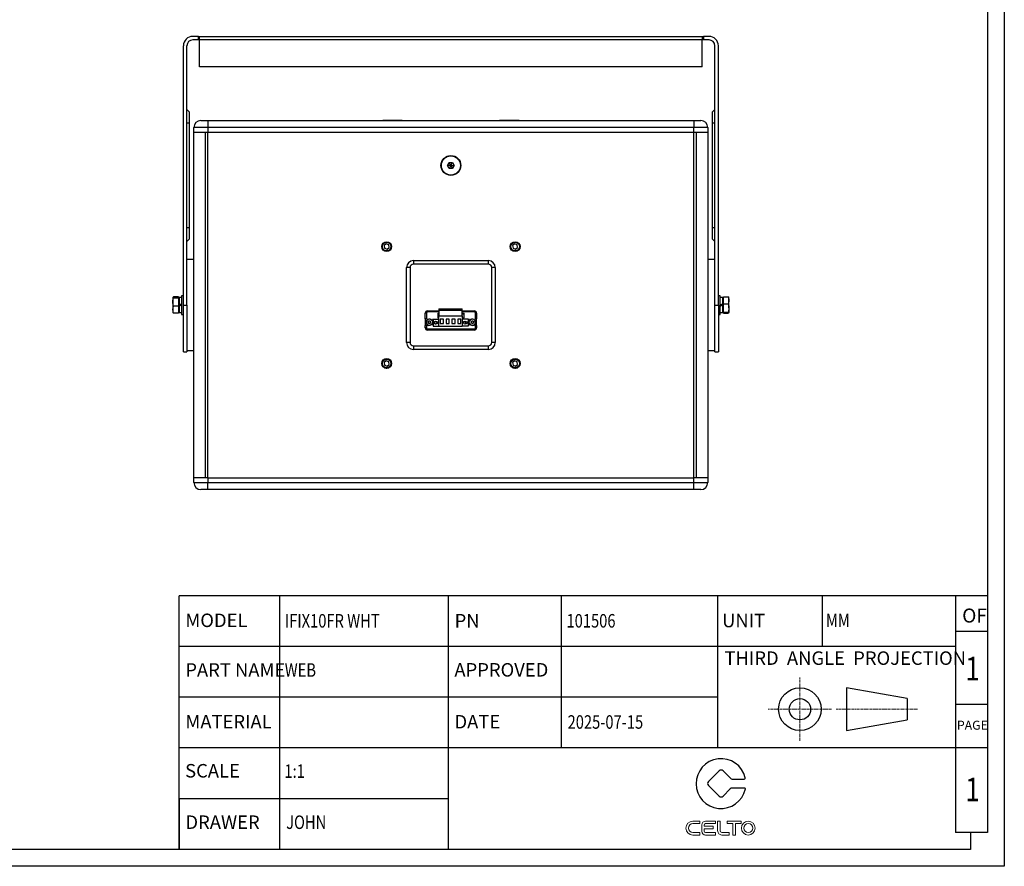
# Model space of a CAD drawing. Units: inches. Extents: x 431 to 2493, y 336 to 1765.
# Drawn here: x 1650 to 2493, y 336 to 1060 of the extents above; entities that cross this region are included whole.
import ezdxf
from ezdxf.enums import TextEntityAlignment as Align

# ---------------------------------------------------------------- set-up
doc = ezdxf.new("R2010")
doc.units = ezdxf.units.IN
doc.header["$MEASUREMENT"] = 0
doc.linetypes.add('CENTERX2', pattern=[4, 2.5, -0.5, 0.5, -0.5])
doc.layers.add('Layer 1', color=7, linetype='Continuous')
doc.styles.add('CHINA', font='simsun.ttc', dxfattribs={"width": 0.8})
doc.styles.get("Standard").update_dxf_attribs({"font": 'arial.ttf'})

# ---------------------------------------------------------------- blocks, each defined once
blk = doc.blocks.new('30')
at = {"color": 7, "linetype": 'Continuous', "lineweight": 25}
for p, q in [((64026.95, -31124.28), (64030.03, -31121.2)), ((64031.16, -31121.2), (64033.28, -31123.32)), ((64033.84, -31123.56), (64037.28, -31123.56)), ((64030.03, -31128.49), (64026.95, -31125.41)), ((64033.26, -31126.39), (64031.16, -31128.49)), ((64037.4, -31126.16), (64033.82, -31126.16))]:
    blk.add_line(p, q, dxfattribs=at)
for centre, radius, start, end in [((64030.6, -31124.86), 7.17, 13.4677, 347.5723), ((64030.6, -31121.77), 0.8, 45, 135), ((64027.52, -31124.85), 0.8, 135, 225), ((64033.84, -31122.76), 0.8, 225, 270), ((64037.28, -31123.26), 0.3, 270, 13.4677), ((64033.82, -31126.96), 0.8, 90, 135), ((64037.4, -31126.36), 0.2, 347.5723, 90), ((64030.6, -31127.92), 0.8, 225, 315)]:
    blk.add_arc(centre, radius, start, end, dxfattribs=at)
at = {"layer": 'Layer 1', "lineweight": 9}
for points, knots in [([(64022.48, -31136.39), (64022.48, -31136.39), (64024.48, -31136.39), (64024.48, -31136.39), (64024.48, -31136.39), (64024.48, -31135.68), (64024.48, -31135.68), (64024.48, -31135.68), (64022.48, -31135.68), (64022.48, -31135.68), (64021.38, -31135.68), (64020.49, -31136.58), (64020.49, -31137.68), (64020.49, -31138.77), (64021.38, -31139.67), (64022.48, -31139.67), (64022.48, -31139.67), (64024.48, -31139.67), (64024.48, -31139.67), (64024.48, -31139.67), (64024.48, -31138.96), (64024.48, -31138.96), (64024.48, -31138.96), (64022.48, -31138.96), (64022.48, -31138.96), (64021.78, -31138.96), (64021.2, -31138.38), (64021.2, -31137.68), (64021.2, -31136.97), (64021.78, -31136.39), (64022.48, -31136.39)], [0, 0, 0, 0, 0.090909, 0.090909, 0.090909, 0.181818, 0.181818, 0.181818, 0.272727, 0.272727, 0.272727, 0.363636, 0.363636, 0.363636, 0.454545, 0.454545, 0.454545, 0.545455, 0.545455, 0.545455, 0.636364, 0.636364, 0.636364, 0.727273, 0.727273, 0.727273, 0.818182, 0.818182, 0.818182, 1, 1, 1, 1]), ([(64026.12, -31136.39), (64026.12, -31136.39), (64029.03, -31136.39), (64029.03, -31136.39), (64029.03, -31136.39), (64029.03, -31135.68), (64029.03, -31135.68), (64029.03, -31135.68), (64026.12, -31135.68), (64026.12, -31135.68), (64025.53, -31135.68), (64025.05, -31136.17), (64025.05, -31136.76), (64025.05, -31136.76), (64025.05, -31138.59), (64025.05, -31138.59), (64025.05, -31139.18), (64025.53, -31139.67), (64026.12, -31139.67), (64026.12, -31139.67), (64029.03, -31139.67), (64029.03, -31139.67), (64029.03, -31139.67), (64029.03, -31138.96), (64029.03, -31138.96), (64029.03, -31138.96), (64026.12, -31138.96), (64026.12, -31138.96), (64025.92, -31138.96), (64025.76, -31138.79), (64025.76, -31138.59), (64025.76, -31138.59), (64025.76, -31137.84), (64025.76, -31137.84), (64025.76, -31137.84), (64028.32, -31137.84), (64028.32, -31137.84), (64028.32, -31137.84), (64028.32, -31137.13), (64028.32, -31137.13), (64028.32, -31137.13), (64025.76, -31137.13), (64025.76, -31137.13), (64025.76, -31137.13), (64025.76, -31136.76), (64025.76, -31136.76), (64025.76, -31136.56), (64025.92, -31136.39), (64026.12, -31136.39)], [0, 0, 0, 0, 0.058824, 0.058824, 0.058824, 0.117647, 0.117647, 0.117647, 0.176471, 0.176471, 0.176471, 0.235294, 0.235294, 0.235294, 0.294118, 0.294118, 0.294118, 0.352941, 0.352941, 0.352941, 0.411765, 0.411765, 0.411765, 0.470588, 0.470588, 0.470588, 0.529412, 0.529412, 0.529412, 0.588235, 0.588235, 0.588235, 0.647059, 0.647059, 0.647059, 0.705882, 0.705882, 0.705882, 0.764706, 0.764706, 0.764706, 0.823529, 0.823529, 0.823529, 0.882353, 0.882353, 0.882353, 1, 1, 1, 1]), ([(64030.8, -31138.95), (64030.55, -31138.92), (64030.35, -31138.72), (64030.31, -31138.47), (64030.31, -31138.47), (64030.31, -31135.68), (64030.31, -31135.68), (64030.31, -31135.68), (64029.6, -31135.68), (64029.6, -31135.68), (64029.6, -31135.68), (64029.6, -31138.4), (64029.6, -31138.4), (64029.6, -31138.6), (64029.65, -31138.79), (64029.73, -31138.96), (64029.85, -31139.21), (64030.06, -31139.41), (64030.31, -31139.54), (64030.48, -31139.62), (64030.67, -31139.67), (64030.87, -31139.67), (64030.87, -31139.67), (64032.89, -31139.67), (64032.89, -31139.67), (64032.89, -31139.67), (64032.89, -31138.96), (64032.89, -31138.96), (64032.89, -31138.96), (64030.8, -31138.95), (64030.8, -31138.95)], [0, 0, 0, 0, 0.090909, 0.090909, 0.090909, 0.181818, 0.181818, 0.181818, 0.272727, 0.272727, 0.272727, 0.363636, 0.363636, 0.363636, 0.454545, 0.454545, 0.454545, 0.545455, 0.545455, 0.545455, 0.636364, 0.636364, 0.636364, 0.727273, 0.727273, 0.727273, 0.818182, 0.818182, 0.818182, 1, 1, 1, 1]), ([(64032.39, -31135.68), (64032.39, -31135.68), (64032.39, -31136.39), (64032.39, -31136.39), (64032.39, -31136.39), (64034.03, -31136.39), (64034.03, -31136.39), (64034.03, -31136.39), (64034.03, -31139.67), (64034.03, -31139.67), (64034.03, -31139.67), (64034.74, -31139.67), (64034.74, -31139.67), (64034.74, -31139.67), (64034.74, -31136.39), (64034.74, -31136.39), (64034.74, -31136.39), (64036.37, -31136.39), (64036.37, -31136.39), (64036.37, -31136.39), (64036.37, -31135.68), (64036.37, -31135.68), (64036.37, -31135.68), (64032.39, -31135.68), (64032.39, -31135.68)], [0, 0, 0, 0, 0.111111, 0.111111, 0.111111, 0.222222, 0.222222, 0.222222, 0.333333, 0.333333, 0.333333, 0.444444, 0.444444, 0.444444, 0.555556, 0.555556, 0.555556, 0.666667, 0.666667, 0.666667, 0.777778, 0.777778, 0.777778, 1, 1, 1, 1]), ([(64038.43, -31135.68), (64037.33, -31135.68), (64036.44, -31136.58), (64036.44, -31137.68), (64036.44, -31138.77), (64037.33, -31139.67), (64038.43, -31139.67), (64039.53, -31139.67), (64040.42, -31138.77), (64040.42, -31137.68), (64040.42, -31136.58), (64039.53, -31135.68), (64038.43, -31135.68)], [0, 0, 0, 0, 0.2, 0.2, 0.2, 0.4, 0.4, 0.4, 0.6, 0.6, 0.6, 1, 1, 1, 1]), ([(64038.43, -31138.96), (64037.72, -31138.96), (64037.15, -31138.38), (64037.15, -31137.68), (64037.15, -31136.97), (64037.72, -31136.39), (64038.43, -31136.39), (64039.14, -31136.39), (64039.71, -31136.97), (64039.71, -31137.68), (64039.71, -31138.38), (64039.14, -31138.96), (64038.43, -31138.96)], [0, 0, 0, 0, 0.2, 0.2, 0.2, 0.4, 0.4, 0.4, 0.6, 0.6, 0.6, 1, 1, 1, 1])]:
    blk.add_open_spline(points, degree=3, knots=knots, dxfattribs=at)
blk = doc.blocks.new('图框模板 TEMPLATE')
at = {"color": 7}
for p, q in [((2147.76, 1489.29), (2147.76, 0)), ((2132.68, 1459.13), (2132.68, 30.16)), ((1752.68, 105.57), (1752.68, 241.3)), ((1985.58, 196.06), (1985.58, 241.3)), ((2104.31, 241.3), (2104.31, 30.16)), ((2104.31, 209.88), (2132.68, 209.88)), ((2117.6, 15.08), (96.52, 15.08)), ((2147.76, 0), (0, 0))]:
    blk.add_line(p, q, dxfattribs=at)
at = {"color": 7, "lineweight": 25}
for p, q in [((1411.56, 15.08), (1411.56, 241.3)), ((1501.46, 15.08), (1501.46, 241.3)), ((1651.87, 15.08), (1651.87, 241.3)), ((1892.19, 105.57), (1892.19, 241.3)), ((2132.68, 241.3), (2132.68, 30.16)), ((2104.31, 196.06), (1411.56, 196.06)), ((1892.19, 150.81), (1411.56, 150.81)), ((2132.68, 144.25), (2104.31, 144.25)), ((2132.68, 105.57), (1411.56, 105.57)), ((1651.87, 60.33), (1411.56, 60.33)), ((1411.56, 60.33), (1411.56, 15.08)), ((2132.68, 30.16), (2104.31, 30.16)), ((2117.6, 30.16), (2117.6, 15.08))]:
    blk.add_line(p, q, dxfattribs=at)
at = {"lineweight": 25}
blk.add_line((2132.68, 241.3), (1411.56, 241.3), dxfattribs=at)
at = {"color": 7, "linetype": 'CENTERX2', "lineweight": 20}
for p, q in [((1965.44, 111.93), (1965.44, 168.36)), ((1993.67, 140.15), (1937.23, 140.15)), ((2070.27, 140.15), (1997.81, 140.15))]:
    blk.add_line(p, q, dxfattribs=at)
at = {"color": 7, "lineweight": 30}
for p, q in [((2007.02, 159.16), (2007.02, 121.14)), ((2061.07, 149.65), (2007.02, 159.16)), ((2061.07, 149.65), (2061.07, 130.64)), ((2007.02, 121.14), (2061.07, 130.64))]:
    blk.add_line(p, q, dxfattribs=at)
for radius in [19.01, 9.5]:
    blk.add_circle((1965.44, 140.15), radius, dxfattribs=at)
at = {"xscale": 3.1, "yscale": 3.1, "zscale": 3.1}
blk.add_blockref('30', (-196599.78, 96560.87), dxfattribs=at)
at = {"color": 7, "attachment_point": 1, "style": 'CHINA'}
for s, insert, char_height, width in [('{\\fArial|b1|i0|c0|p32;OF}', (2110.19, 229.93), 12.5034, 57.0991), ('{\\fArial|b1|i0|c0|p32;MODEL}', (1417.18, 225.45), 12.0367, 71.3738), ('{\\fArial|b1|i0|c0|p32;PN}', (1657.39, 225.06), 12.0367, 71.3738), ('{\\fArial|b1|i0|c0|p32;UNIT}', (1896, 225.29), 12.0367, 100.8674), ('{\\fArial|b1|i0|c0|p32;THIRD  ANGLE  PROJECTION}', (1898.16, 191.73), 12.0367, 323.7824), ('{\\fArial|b1|i0|c0|p32;PART NAME}', (1417.17, 181.19), 12.0367, 128.5365), ('{\\fArial|b1|i0|c0|p32;APPROVED}', (1657.19, 181.27), 12.0367, 71.3738), ('{\\fArial|b1|i0|c0|p32;MATERIAL}', (1417.23, 134.98), 12.0367, 128.5365), ('{\\fArial|b1|i0|c0|p32;DATE}', (1657.28, 134.97), 12.0367, 71.3738), ('{\\fArial|b1|i0|c0|p32;PAGE}', (2105.49, 129.88), 8.0245, 40.6831), ('{\\fArial|b1|i0|c0|p32;SCALE}', (1416.97, 91.24), 12.0367, 71.3738), ('{\\fArial|b1|i0|c0|p32;DRAWER}', (1417.25, 45.38), 12.0367, 71.3738)]:
    blk.add_mtext(s, dxfattribs=dict(at, insert=insert, char_height=char_height, width=width))
at = {"width": 0.8, "flags": 4}
for tag, p in [('A', (12.69, 319.87)), ('0', (16.72, 103.72))]:
    blk.add_attdef(tag, p, '', height=78, dxfattribs=at)
at = {"color": 7, "width": 0.8, "flags": 4}
for tag, p in [('MODEL', (1505.98, 212.99)), ('PN', (1757.19, 212.99)), ('MM', (1988.61, 213.41)), ('PARTNAME', (1505.85, 169.11)), ('MATERRIAL', (1506.07, 122.73)), ('DATE', (1758.15, 122.73)), ('1:1', (1505.57, 78.91)), ('DRAWER', (1507.1, 33.3))]:
    blk.add_attdef(tag, p, '', height=12.04, dxfattribs=at)
at = {"width": 0.8, "flags": 4}
for p in [(2119.4, 176.39), (2119.4, 68.53)]:
    blk.add_attdef('1', text='', height=21, dxfattribs=at).set_placement(p, align=Align.MIDDLE_CENTER)

msp = doc.modelspace()

# ---------------------------------------------------------------- linework, layer by layer
at = {"color": 7, "linetype": 'Continuous', "lineweight": 25}
for p, q in [((1802.73, 1046.09), (1797.93, 1046.09)), ((1802.73, 1043.09), (1802.73, 1046.09)), ((1802.73, 1046.09), (1803.73, 1046.09)), ((1803.73, 1043.09), (1803.73, 1046.09)), ((1803.73, 1046.09), (2234.13, 1046.09)), ((2234.13, 1046.09), (2234.13, 1043.09)), ((2234.13, 1046.09), (2235.13, 1046.09)), ((2235.13, 1046.09), (2235.13, 1043.09)), ((2239.93, 1046.09), (2235.13, 1046.09)), ((1789.93, 816.09), (1789.93, 1038.09)), ((1792.93, 816.09), (1792.93, 1038.09)), ((1802.73, 1043.09), (1797.93, 1043.09)), ((1803.73, 1043.09), (1802.73, 1043.09)), ((1803.73, 1020.09), (1803.73, 1043.09)), ((2234.13, 1043.09), (1803.73, 1043.09)), ((2234.13, 1020.09), (2234.13, 1043.09)), ((2235.13, 1043.09), (2234.13, 1043.09)), ((2239.93, 1043.09), (2235.13, 1043.09)), ((2244.93, 816.09), (2244.93, 1038.09)), ((2247.93, 816.09), (2247.93, 1038.09)), ((2234.13, 1020.09), (1803.73, 1020.09)), ((1794.93, 981.59), (1792.93, 983.59)), ((1794.93, 981.59), (1794.93, 972.09)), ((2244.93, 983.59), (2242.93, 981.59)), ((2242.93, 972.09), (2242.93, 981.59)), ((1792.93, 972.09), (1794.93, 972.09)), ((1794.93, 972.09), (1794.93, 882.09)), ((1804.93, 974.09), (1810.93, 974.09)), ((1810.93, 974.09), (2226.93, 974.09)), ((1810.93, 974.09), (1810.93, 968.09)), ((1960.76, 974.24), (1977.07, 974.24)), ((1977.07, 974.24), (1977.09, 974.24)), ((2060.76, 974.24), (2077.09, 974.24)), ((2226.93, 974.09), (2226.93, 968.09)), ((2226.93, 974.09), (2232.93, 974.09)), ((2242.93, 882.09), (2242.93, 972.09)), ((2242.93, 972.09), (2244.93, 972.09)), ((1810.93, 968.09), (1798.93, 968.09)), ((1798.93, 964.09), (1798.93, 968.09)), ((1798.93, 668.09), (1798.93, 964.09)), ((1798.93, 964.09), (1808.93, 964.09)), ((1798.93, 964.09), (1810.93, 964.09)), ((1808.93, 668.09), (1808.93, 964.09)), ((1810.93, 968.09), (1810.93, 964.09)), ((2226.93, 968.09), (1810.93, 968.09)), ((1810.93, 668.09), (1810.93, 964.09)), ((1810.93, 964.09), (2226.93, 964.09)), ((2226.93, 964.09), (2226.93, 968.09)), ((2238.93, 968.09), (2226.93, 968.09)), ((2226.93, 668.09), (2226.93, 964.09)), ((2226.93, 964.09), (2238.93, 964.09)), ((2228.93, 964.09), (2228.93, 668.09)), ((2228.93, 964.09), (2238.93, 964.09)), ((2238.93, 968.09), (2238.93, 964.09)), ((2238.93, 964.09), (2238.93, 668.09)), ((2016.04, 935.65), (2017.53, 938.12)), ((2017.53, 938.12), (2020.42, 938.06)), ((2018.93, 935.59), (2017.53, 938.12)), ((2018.93, 935.59), (2020.42, 938.06)), ((2020.42, 938.06), (2021.81, 935.54)), ((2017.43, 933.12), (2016.04, 935.65)), ((2018.93, 935.59), (2016.04, 935.65)), ((2018.93, 935.59), (2017.43, 933.12)), ((2020.32, 933.07), (2017.43, 933.12)), ((2018.93, 935.59), (2020.32, 933.07)), ((2018.93, 935.59), (2021.81, 935.54)), ((2021.81, 935.54), (2020.32, 933.07)), ((1794.93, 882.09), (1792.93, 882.09)), ((1794.93, 882.09), (1794.93, 872.59)), ((2242.93, 872.59), (2242.93, 882.09)), ((2244.93, 882.09), (2242.93, 882.09)), ((1792.93, 870.59), (1794.93, 872.59)), ((1963.61, 868.38), (1961.79, 866.97)), ((1965.75, 867.51), (1963.61, 868.38)), ((2073.61, 868.38), (2071.79, 866.97)), ((2075.75, 867.51), (2073.61, 868.38)), ((2242.93, 872.59), (2244.93, 870.59)), ((1961.79, 866.97), (1962.1, 864.68)), ((1962.1, 864.68), (1964.24, 863.81)), ((1964.24, 863.81), (1966.07, 865.22)), ((1966.07, 865.22), (1965.75, 867.51)), ((2071.79, 866.97), (2072.1, 864.68)), ((2072.1, 864.68), (2074.24, 863.81)), ((2074.24, 863.81), (2076.07, 865.22)), ((2076.07, 865.22), (2075.75, 867.51)), ((1798.93, 855.09), (1792.93, 855.09)), ((1986.93, 854.09), (2050.93, 854.09)), ((1986.93, 854.09), (1986.93, 851.09)), ((2050.93, 854.09), (2050.93, 851.09)), ((2244.93, 855.09), (2238.93, 855.09)), ((1980.93, 784.09), (1980.93, 848.09)), ((1983.93, 848.09), (1980.93, 848.09)), ((1983.93, 848.09), (1983.93, 784.09)), ((2050.93, 851.09), (1986.93, 851.09)), ((2053.93, 784.09), (2053.93, 848.09)), ((2056.93, 848.09), (2053.93, 848.09)), ((2056.93, 848.09), (2056.93, 784.09)), ((1780.93, 822.54), (1781.29, 823.03)), ((1781.29, 822.04), (1780.93, 822.54)), ((1780.93, 822.54), (1780.93, 818.58)), ((1780.93, 818.58), (1780.93, 812.13)), ((1785.63, 823.03), (1781.29, 823.03)), ((1785.63, 822.04), (1781.29, 822.04)), ((1785.63, 823.03), (1785.63, 822.04)), ((1786.23, 821.83), (1785.63, 822.43)), ((1785.63, 822.04), (1785.63, 815.11)), ((1788.33, 822.53), (1786.23, 822.53)), ((1786.23, 822.53), (1786.23, 816.09)), ((1789.93, 824.09), (1788.33, 824.09)), ((1788.33, 824.09), (1788.33, 819.15)), ((1788.33, 819.15), (1788.33, 808.09)), ((2249.53, 824.09), (2247.93, 824.09)), ((2249.53, 814), (2249.53, 824.09)), ((2251.63, 822.53), (2249.53, 822.53)), ((2251.63, 817.31), (2251.63, 822.53)), ((2252.23, 822.43), (2251.63, 821.83)), ((2252.23, 823.01), (2256.56, 823.01)), ((2252.23, 817.04), (2252.23, 823.01)), ((2256.56, 823.01), (2256.93, 820.02)), ((2256.93, 822.54), (2256.56, 823.01)), ((2256.93, 820.02), (2256.56, 817.04)), ((2256.93, 820.02), (2256.93, 822.59)), ((2256.93, 813.58), (2256.93, 820.02)), ((1780.93, 812.13), (1781.29, 815.11)), ((1781.29, 809.16), (1780.93, 812.13)), ((1780.93, 812.13), (1780.93, 809.59)), ((1780.93, 809.65), (1781.29, 809.16)), ((1785.63, 815.11), (1781.29, 815.11)), ((1785.63, 815.11), (1785.63, 809.16)), ((1785.63, 809.76), (1786.23, 810.36)), ((1786.23, 814.88), (1786.23, 816.09)), ((1786.23, 814.88), (1786.23, 809.65)), ((1786.23, 809.65), (1788.33, 809.65)), ((1789.93, 816.09), (1792.93, 816.09)), ((1789.93, 776.09), (1789.93, 816.09)), ((1792.93, 816.09), (1792.93, 776.09)), ((1998.93, 811.14), (2008.67, 811.14)), ((1998.93, 810.14), (1998.93, 811.14)), ((2008.67, 810.14), (1998.93, 810.14)), ((2008.67, 812.71), (2028.67, 812.71)), ((2008.67, 812.71), (2008.67, 811.71)), ((2008.67, 811.71), (2008.67, 806.71)), ((2008.67, 811.71), (2028.67, 811.71)), ((2028.67, 811.71), (2028.67, 812.71)), ((2028.67, 806.71), (2028.67, 811.71)), ((2028.67, 811.14), (2038.93, 811.14)), ((2038.93, 810.14), (2028.67, 810.14)), ((2038.93, 811.14), (2038.93, 810.14)), ((2244.93, 816.09), (2247.93, 816.09)), ((2244.93, 776.09), (2244.93, 816.09)), ((2247.93, 816.09), (2247.93, 776.09)), ((2249.53, 808.09), (2249.53, 814)), ((2249.53, 809.65), (2251.63, 809.65)), ((2251.63, 817.31), (2251.63, 816.09)), ((2251.63, 809.65), (2251.63, 816.09)), ((2251.63, 810.36), (2252.23, 809.76)), ((2252.23, 817.04), (2256.56, 817.04)), ((2252.23, 810.12), (2252.23, 817.04)), ((2252.23, 810.12), (2256.56, 810.12)), ((2252.23, 809.17), (2252.23, 810.12)), ((2256.56, 810.12), (2256.93, 809.65)), ((2256.93, 809.65), (2256.56, 809.17)), ((2256.93, 813.58), (2256.93, 809.65)), ((1785.63, 809.16), (1781.29, 809.16)), ((1788.33, 808.09), (1789.93, 808.09)), ((1996.93, 804.14), (1996.93, 809.14)), ((1997.93, 809.14), (1996.93, 809.14)), ((1996.93, 804.14), (1996.93, 798.69)), ((1997.93, 804.14), (1996.93, 804.14)), ((1997.93, 809.14), (1997.93, 804.14)), ((1999.28, 801.56), (2000, 802.47)), ((1999.71, 800.49), (1999.28, 801.56)), ((2000, 802.47), (2001.14, 802.3)), ((2001.57, 801.23), (2000.85, 800.32)), ((2001.14, 802.3), (2001.57, 801.23)), ((2003.67, 803.59), (2003.13, 803.59)), ((2003.13, 803.59), (2003.13, 801.92)), ((2003.13, 800.87), (2003.13, 799.19)), ((2003.18, 803.59), (2003.18, 801.73)), ((2003.18, 801.06), (2003.18, 799.19)), ((2003.67, 803.39), (2003.33, 803.39)), ((2003.33, 803.39), (2003.33, 799.39)), ((2003.67, 803.91), (2003.67, 798.11)), ((2003.67, 803.91), (2008.67, 803.91)), ((2005.03, 801.82), (2005.03, 800.2)), ((2007.68, 809.14), (2008.67, 809.14)), ((2007.68, 809.14), (2007.68, 805.14)), ((2008.67, 808.14), (2007.68, 808.14)), ((2007.68, 805.14), (2008.67, 805.14)), ((2008.43, 804.64), (2008.67, 804.64)), ((2008.43, 804.64), (2008.43, 803.91)), ((2008.67, 804.14), (2008.43, 804.14)), ((2008.67, 797.61), (2008.67, 806.71)), ((2008.67, 806.71), (2028.67, 806.71)), ((2012.57, 803.91), (2009.77, 803.91)), ((2009.77, 803.91), (2009.77, 800.41)), ((2012.57, 800.41), (2012.57, 803.91)), ((2017.57, 803.91), (2014.77, 803.91)), ((2014.77, 803.91), (2014.77, 800.41)), ((2017.57, 800.41), (2017.57, 803.91)), ((2022.57, 803.91), (2019.77, 803.91)), ((2019.77, 803.91), (2019.77, 800.41)), ((2022.57, 800.41), (2022.57, 803.91)), ((2027.57, 803.91), (2024.77, 803.91)), ((2024.77, 803.91), (2024.77, 800.41)), ((2027.57, 800.41), (2027.57, 803.91)), ((2028.67, 809.14), (2030.18, 809.14)), ((2030.18, 808.14), (2028.67, 808.14)), ((2028.67, 806.71), (2028.67, 797.61)), ((2028.67, 805.14), (2030.18, 805.14)), ((2028.67, 804.64), (2029.43, 804.64)), ((2029.43, 804.14), (2028.67, 804.14)), ((2033.67, 803.91), (2028.67, 803.91)), ((2029.43, 803.91), (2029.43, 804.64)), ((2030.18, 805.14), (2030.18, 809.14)), ((2033.67, 803.91), (2033.67, 798.11)), ((2034.73, 803.59), (2033.67, 803.59)), ((2034.53, 803.39), (2033.67, 803.39)), ((2034.53, 799.39), (2034.53, 803.39)), ((2034.68, 801.73), (2034.68, 803.59)), ((2034.68, 799.19), (2034.68, 801.06)), ((2034.73, 801.92), (2034.73, 803.59)), ((2034.73, 799.19), (2034.73, 800.87)), ((2036.43, 801.97), (2037.43, 802.55)), ((2036.43, 800.82), (2036.43, 801.97)), ((2037.43, 802.55), (2038.43, 801.97)), ((2038.43, 801.97), (2038.43, 800.82)), ((2039.93, 804.14), (2039.93, 809.14)), ((2040.93, 809.14), (2039.93, 809.14)), ((2040.93, 804.14), (2039.93, 804.14)), ((2040.93, 809.14), (2040.93, 804.14)), ((2040.93, 798.69), (2040.93, 804.14)), ((2247.93, 808.09), (2249.53, 808.09)), ((2252.23, 809.17), (2256.56, 809.17)), ((1996.93, 798.69), (1997.93, 798.69)), ((1996.93, 796.64), (1996.93, 798.69)), ((1997.93, 796.64), (1996.93, 796.64)), ((1997.93, 798.69), (1997.93, 796.64)), ((1998.93, 795.64), (1998.93, 794.64)), ((1998.93, 795.64), (2038.93, 795.64)), ((2038.93, 794.64), (1998.93, 794.64)), ((2000.85, 800.32), (1999.71, 800.49)), ((2003.13, 799.19), (2003.67, 799.19)), ((2003.33, 799.39), (2003.67, 799.39)), ((2003.67, 798.11), (2008.67, 798.11)), ((2028.67, 797.61), (2008.67, 797.61)), ((2009.77, 800.41), (2012.57, 800.41)), ((2014.77, 800.41), (2017.57, 800.41)), ((2019.77, 800.41), (2022.57, 800.41)), ((2024.77, 800.41), (2027.57, 800.41)), ((2033.67, 798.11), (2028.67, 798.11)), ((2033.67, 799.39), (2034.53, 799.39)), ((2033.67, 799.19), (2034.73, 799.19)), ((2037.43, 800.24), (2036.43, 800.82)), ((2038.43, 800.82), (2037.43, 800.24)), ((2038.93, 794.64), (2038.93, 795.64)), ((2039.93, 796.64), (2039.93, 798.69)), ((2039.93, 798.69), (2040.93, 798.69)), ((2040.93, 796.64), (2039.93, 796.64)), ((2040.93, 798.69), (2040.93, 796.64)), ((1983.93, 784.09), (1980.93, 784.09)), ((2056.93, 784.09), (2053.93, 784.09)), ((1789.93, 776.09), (1792.93, 776.09)), ((1792.93, 777.09), (1798.93, 777.09)), ((1986.93, 781.09), (2050.93, 781.09)), ((1986.93, 781.09), (1986.93, 778.09)), ((2050.93, 778.09), (1986.93, 778.09)), ((2050.93, 781.09), (2050.93, 778.09)), ((2238.93, 777.09), (2244.93, 777.09)), ((2244.93, 776.09), (2247.93, 776.09)), ((1963.61, 768.38), (1961.79, 766.97)), ((1965.75, 767.51), (1963.61, 768.38)), ((1966.07, 765.22), (1965.75, 767.51)), ((2073.61, 768.38), (2071.79, 766.97)), ((2075.75, 767.51), (2073.61, 768.38)), ((2076.07, 765.22), (2075.75, 767.51)), ((1961.79, 766.97), (1962.1, 764.68)), ((1962.1, 764.68), (1964.24, 763.81)), ((1964.24, 763.81), (1966.07, 765.22)), ((2071.79, 766.97), (2072.1, 764.68)), ((2072.1, 764.68), (2074.24, 763.81)), ((2074.24, 763.81), (2076.07, 765.22)), ((1798.93, 664.09), (1798.93, 668.09)), ((1810.93, 668.09), (1798.93, 668.09)), ((1808.93, 668.09), (1798.93, 668.09)), ((1810.93, 668.09), (1810.93, 664.09)), ((1810.93, 668.09), (2226.93, 668.09)), ((2226.93, 664.09), (2226.93, 668.09)), ((2238.93, 668.09), (2226.93, 668.09)), ((2238.93, 668.09), (2228.93, 668.09)), ((2238.93, 668.09), (2238.93, 664.09)), ((1798.93, 664.09), (1810.93, 664.09)), ((1810.93, 658.09), (1804.93, 658.09)), ((1810.93, 658.09), (1810.93, 664.09)), ((1810.93, 664.09), (2226.93, 664.09)), ((2226.93, 658.09), (1810.93, 658.09)), ((2226.93, 658.09), (2226.93, 664.09)), ((2226.93, 664.09), (2238.93, 664.09)), ((2232.93, 658.09), (2226.93, 658.09))]:
    msp.add_line(p, q, dxfattribs=at)
at = {"color": 8, "linetype": 'Continuous', "lineweight": 25}
for p, q in [((2003.48, 803.39), (2003.31, 803.59)), ((2034.54, 803.59), (2034.38, 803.39))]:
    msp.add_line(p, q, dxfattribs=at)
at = {"color": 7, "linetype": 'Continuous', "lineweight": 25, "flags": 128}
for points in [[(1786.23, 816.09), (1786.93, 816.5), (1787.63, 816.9), (1788.33, 817.31)], [(1788.33, 816.09), (1787.62, 815.69), (1786.92, 815.28), (1786.23, 814.88)], [(2249.53, 816.09), (2250.23, 816.5), (2250.93, 816.9), (2251.63, 817.31)], [(2251.63, 816.09), (2250.92, 815.69), (2250.22, 815.28), (2249.53, 814.88)], [(2006.83, 801.39), (2006.71, 801.97), (2006.46, 802.38)], [(2031.41, 802.39), (2031.14, 801.97), (2031.03, 801.39)]]:
    msp.add_lwpolyline(points, dxfattribs=at)
at = {"color": 7, "linetype": 'Continuous', "lineweight": 25}
for centre, radius in [((2018.93, 935.59), 8.5), ((2018.93, 935.59), 8.37), ((2018.93, 935.59), 8.17), ((1963.93, 866.09), 4.25), ((1963.93, 866.09), 4.2), ((1963.93, 866.09), 3.7), ((2073.93, 866.09), 4.25), ((2073.93, 866.09), 4.2), ((2073.93, 866.09), 3.7), ((2000.43, 801.39), 2.77), ((2006.17, 801.01), 1.4), ((2031.17, 801.01), 1.4), ((2037.43, 801.39), 2.77), ((1963.93, 766.09), 4.25), ((1963.93, 766.09), 4.2), ((1963.93, 766.09), 3.7), ((2073.93, 766.09), 4.25), ((2073.93, 766.09), 4.2), ((2073.93, 766.09), 3.7)]:
    msp.add_circle(centre, radius, dxfattribs=at)
for centre, radius, start, end in [((1797.93, 1038.09), 8, 90, 180), ((2239.93, 1038.09), 8, 0, 90), ((1797.93, 1038.09), 5, 90, 180), ((2239.93, 1038.09), 5, 0, 90), ((1804.93, 968.09), 6, 90, 180), ((1960.76, 974.04), 0.2, 90, 165.52249), ((1977.09, 974.04), 0.2, 14.47751, 90), ((2060.76, 974.04), 0.2, 90, 165.52249), ((2077.09, 974.04), 0.2, 14.47751, 90), ((2232.93, 968.09), 6, 0, 90), ((1986.93, 848.09), 6, 90, 180), ((2050.93, 848.09), 6, 0, 90), ((1986.93, 848.09), 3, 90, 180), ((2050.93, 848.09), 3, 0, 90), ((1998.93, 809.14), 2, 90, 180), ((1998.93, 809.14), 1, 90, 180), ((2038.93, 809.14), 2, 0, 90), ((2038.93, 809.14), 1, 0, 90), ((2000.43, 801.39), 2.75, 10.9425, 349.0575), ((2000.43, 801.39), 1, 141.65538, 201.65538), ((2000.43, 801.39), 1, 201.65538, 261.65538), ((2000.43, 801.39), 1, 81.65538, 141.65538), ((2000.43, 801.39), 1, 21.65538, 81.65538), ((2000.43, 801.39), 1, 321.65538, 21.65538), ((2005.33, 801.39), 1.5, 269.94049, 0), ((2032.53, 801.39), 1.5, 180, 253.08353), ((2032.53, 801.39), 1.5, 319.52706, 40.47294), ((2037.43, 801.39), 2.75, 190.9425, 169.0575), ((2037.43, 801.39), 1, 120, 180), ((2037.43, 801.39), 1, 180, 240), ((2037.43, 801.39), 1, 60, 120), ((2037.43, 801.39), 1, 0, 60), ((2037.43, 801.39), 1, 300, 0), ((1998.93, 796.64), 2, 180, 270), ((1998.93, 796.64), 1, 180, 270), ((2000.43, 801.39), 1, 261.65538, 321.65538), ((2037.43, 801.39), 1, 240, 300), ((2038.93, 796.64), 2, 270, 0), ((2038.93, 796.64), 1, 270, 0), ((1986.93, 784.09), 6, 180, 270), ((1986.93, 784.09), 3, 180, 270), ((2050.93, 784.09), 6, 270, 0), ((2050.93, 784.09), 3, 270, 0), ((1804.93, 664.09), 6, 180, 270), ((2232.93, 664.09), 6, 270, 0)]:
    msp.add_arc(centre, radius, start, end, dxfattribs=at)
for points, knots in [([(1780.93, 818.58), (1780.97, 819.44), (1781.02, 820.61), (1781.24, 821.75), (1781.29, 822.04)], [0, 0, 0, 0, 0.7469331, 1, 1, 1, 1]), ([(1781.29, 815.11), (1781.29, 815.14), (1781.06, 816.28), (1780.99, 817.44), (1780.93, 818.58)], [0, 0, 0, 0, 0.026996, 1, 1, 1, 1]), ([(2256.56, 817.04), (2256.62, 816.75), (2256.83, 815.6), (2256.89, 814.44), (2256.93, 813.58)], [0, 0, 0, 0, 0.2530682, 1, 1, 1, 1]), ([(2256.93, 813.58), (2256.86, 812.45), (2256.79, 811.29), (2256.57, 810.15), (2256.56, 810.12)], [0, 0, 0, 0, 0.9729996, 1, 1, 1, 1])]:
    msp.add_open_spline(points, degree=3, knots=knots, dxfattribs=at)

# ---------------------------------------------------------------- block references
ref = msp.add_blockref('图框模板 TEMPLATE', (431.46, 335.56), dxfattribs=dict(xscale=0.9597322349523756, yscale=0.9597322349523756, zscale=0.9597322349523756))
ref.add_attrib('MODEL', 'IFIX10FR WHT', (1876.8, 539.97), dxfattribs={"color": 7, "height": 11.552, "width": 0.8, "flags": 4})
ref.add_attrib('PARTNAME', 'WEB', (1876.67, 497.85), dxfattribs={"color": 7, "height": 11.552, "width": 0.8, "flags": 4})
ref.add_attrib('1:1', '1:1', (1876.41, 411.29), dxfattribs={"color": 7, "height": 11.552, "width": 0.8, "flags": 4})
ref.add_attrib('DRAWER', 'JOHN', (1877.87, 367.52), dxfattribs={"color": 7, "height": 11.552, "width": 0.8, "flags": 4})
ref.add_attrib('PN', '101506', (2117.89, 539.97), dxfattribs={"color": 7, "height": 11.552, "width": 0.8, "flags": 4})
ref.add_attrib('DATE', '2025-07-15', (2118.82, 453.34), dxfattribs={"color": 7, "height": 11.552, "width": 0.8, "flags": 4})
ref.add_attrib('MM', 'MM', (2339.99, 540.38), dxfattribs={"color": 7, "height": 11.552, "width": 0.8, "flags": 4})
ref.add_attrib('1', '1', dxfattribs={"height": 20.15, "width": 0.8, "flags": 4}).set_placement((2465.52, 504.84), align=Align.MIDDLE_CENTER)
ref.add_attrib('1', '1', dxfattribs={"height": 20.15, "width": 0.8, "flags": 4}).set_placement((2465.52, 401.33), align=Align.MIDDLE_CENTER)

doc.saveas('drawing.dxf')
